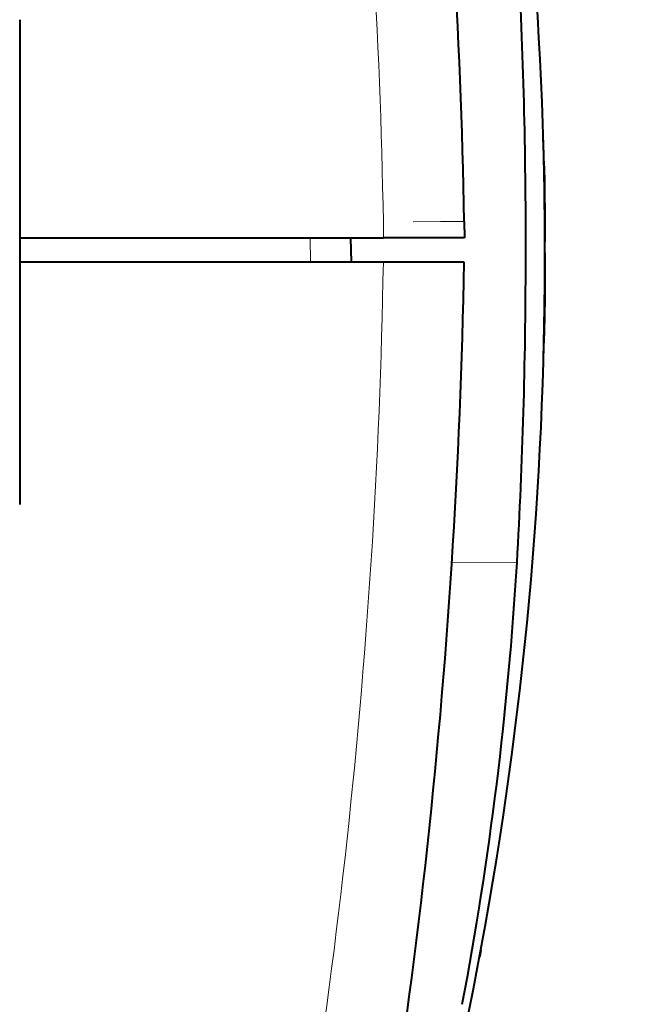
# Model space of a CAD drawing. Extents: x 131 to 267, y 11 to 245.
# Drawn here: x 166 to 168, y 198 to 200 of the extents above; entities that cross this region are included whole.
import ezdxf

# ---------------------------------------------------------------- set-up
doc = ezdxf.new("R2010")
doc.units = 0
doc.header["$MEASUREMENT"] = 0
doc.layers.get('0').update_dxf_attribs({"linetype": 'CONTINUOUS'})
doc.layers.get('DEFPOINTS').update_dxf_attribs({"linetype": 'CONTINUOUS'})
doc.layers.add('GAIKEI', color=7, linetype='CONTINUOUS')
doc.layers.add('SUNPO', color=3, linetype='CONTINUOUS')
doc.styles.get("Standard").update_dxf_attribs({"font": 'MONOTXT.shx', "bigfont": 'BIGFONT.shx'})
doc.dimstyles.get("Standard").update_dxf_attribs({"dimscale": 0, "dimtxt": 3, "dimasz": 2, "dimexe": 2, "dimexo": 2, "dimgap": 0.09, "dimtad": 3, "dimdec": 4, "dimzin": 0, "dimdsep": 46, "dimtxsty": 'Standard', "dimblk1": 'OPEN30', "dimblk2": 'OPEN30', "dimsah": 1, "dimcen": 0, "dimadec": 0, "dimazin": 0, "dimtfac": 1, "dimtdec": 4, "dimtofl": 0, "dimtmove": 2, "dimatfit": 3, "dimldrblk": 'OPEN30', "dimfxl": 0, "dimtolj": 1, "dimtzin": 0, "dimarcsym": 0})

# ---------------------------------------------------------------- blocks, each defined once
blk = doc.blocks.new('_OPEN30')
at = {"color": 0, "linetype": 'ByBlock'}
for p, q in [((-1, 0.2679), (0, 0)), ((0, 0), (-1, -0.2679)), ((0, 0), (-1, 0))]:
    blk.add_line(p, q, dxfattribs=at)
blk = doc.blocks.new('*D2')
at = {"layer": 'DEFPOINTS', "color": 0}
for p in [(167.6968, 207.1116), (175.6968, 207.1116), (167.6968, 194.1116)]:
    blk.add_point(p, dxfattribs=at)
at = {"layer": 'SUNPO', "color": 0, "lineweight": -2}
for p, q in [((169.6968, 207.1116), (177.6968, 207.1116)), ((175.6968, 196.1116), (175.6968, 205.1116)), ((169.6968, 194.1116), (177.6968, 194.1116))]:
    blk.add_line(p, q, dxfattribs=at)
at = {"layer": 'SUNPO', "color": 0, "lineweight": -2, "xscale": 2, "yscale": 2, "zscale": 2}
for p, rotation in [((175.6968, 207.1116), 90), ((175.6968, 194.1116), 270)]:
    blk.add_blockref('_OPEN30', p, dxfattribs=dict(at, rotation=rotation))
at = {"layer": 'SUNPO', "color": 0, "insert": (173.9468, 200.6116), "char_height": 2.5, "attachment_point": 5, "rotation": 90}
blk.add_mtext('\\A1;65', dxfattribs=at)

msp = doc.modelspace()

# ---------------------------------------------------------------- linework, layer by layer
at = {"layer": 'GAIKEI', "color": 7, "lineweight": 40, "ltscale": 0.15}
msp.add_line((166.40531, 200.21155), (166.40531, 199.01155), dxfattribs=at)
at = {"layer": 'GAIKEI', "color": 1, "lineweight": 40, "ltscale": 0.010217}
msp.add_line((167.70261, 199.86157), (167.70422, 199.77985), dxfattribs=at)
at = {"layer": 'GAIKEI', "color": 1, "lineweight": 40, "ltscale": 0.005513}
msp.add_line((167.70291, 199.84917), (167.7038, 199.80507), dxfattribs=at)
at = {"layer": 'GAIKEI', "color": 1, "lineweight": 40, "ltscale": 0.000129}
msp.add_line((167.70333, 199.82924), (167.70336, 199.8282), dxfattribs=at)
at = {"layer": 'GAIKEI', "color": 1, "lineweight": 40, "ltscale": 0.000224}
for p, q in [((167.70338, 199.8271), (167.70334, 199.82889)), ((167.70338, 199.8271), (167.70334, 199.82889)), ((167.70341, 199.82537), (167.70338, 199.82717)), ((167.70347, 199.82269), (167.7035, 199.8209)), ((167.70358, 199.81717), (167.70361, 199.81538)), ((167.70372, 199.80973), (167.70375, 199.80794)), ((167.70446, 199.76352), (167.70448, 199.76173)), ((167.7053, 199.60895), (167.7053, 199.60716)), ((167.70464, 199.51945), (167.70462, 199.51766))]:
    msp.add_line(p, q, dxfattribs=at)
at = {"layer": 'GAIKEI', "color": 1, "lineweight": 40, "ltscale": 0.000207}
for p, q in [((167.70338, 199.82717), (167.70335, 199.82882)), ((167.70341, 199.82558), (167.70344, 199.82393)), ((167.70344, 199.82434), (167.70347, 199.82269)), ((167.70344, 199.82393), (167.70347, 199.82227)), ((167.70347, 199.82227), (167.70351, 199.82062)), ((167.70531, 199.61061), (167.7053, 199.60895)), ((167.70462, 199.51766), (167.7046, 199.51601))]:
    msp.add_line(p, q, dxfattribs=at)
at = {"layer": 'GAIKEI', "color": 1, "lineweight": 40, "ltscale": 0.000189}
for p, q in [((167.70335, 199.82861), (167.70338, 199.8271)), ((167.7034, 199.82586), (167.70344, 199.82434)), ((167.70366, 199.81297), (167.70368, 199.81146))]:
    msp.add_line(p, q, dxfattribs=at)
at = {"layer": 'GAIKEI', "color": 1, "lineweight": 40, "ltscale": 0.000164}
for p, q in [((167.70335, 199.82861), (167.70338, 199.8273)), ((167.70456, 199.51304), (167.70454, 199.51173))]:
    msp.add_line(p, q, dxfattribs=at)
at = {"layer": 'GAIKEI', "color": 1, "lineweight": 40, "ltscale": 0.000121}
for p, q in [((167.70336, 199.8282), (167.70338, 199.82724)), ((167.70415, 199.78472), (167.70413, 199.78569)), ((167.70452, 199.5096), (167.70451, 199.50863)), ((167.70453, 199.51056), (167.70452, 199.5096))]:
    msp.add_line(p, q, dxfattribs=at)
at = {"layer": 'GAIKEI', "color": 1, "lineweight": 40, "ltscale": 0.000181}
for p, q in [((167.70338, 199.8273), (167.7034, 199.82586)), ((167.70363, 199.81442), (167.70366, 199.81297))]:
    msp.add_line(p, q, dxfattribs=at)
at = {"layer": 'GAIKEI', "color": 1, "lineweight": 40, "ltscale": 0.000138}
for p, q in [((167.70338, 199.82724), (167.7034, 199.82613)), ((167.7034, 199.82613), (167.70342, 199.82503)), ((167.70342, 199.82503), (167.70344, 199.82393)), ((167.70344, 199.82393), (167.70346, 199.82283)), ((167.70346, 199.82283), (167.70349, 199.82172)), ((167.70349, 199.82172), (167.70351, 199.82062))]:
    msp.add_line(p, q, dxfattribs=at)
at = {"layer": 'GAIKEI', "color": 1, "lineweight": 40, "ltscale": 0.000233}
for p, q in [((167.70341, 199.82524), (167.70338, 199.8271)), ((167.70341, 199.82524), (167.70338, 199.8271)), ((167.70364, 199.81352), (167.70368, 199.81166))]:
    msp.add_line(p, q, dxfattribs=at)
at = {"layer": 'GAIKEI', "color": 1, "lineweight": 40, "ltscale": 0.00019}
for p, q in [((167.70338, 199.8271), (167.70341, 199.82558)), ((167.70531, 199.61212), (167.70531, 199.61061))]:
    msp.add_line(p, q, dxfattribs=at)
at = {"layer": 'GAIKEI', "color": 1, "lineweight": 40, "ltscale": 0.00025}
for p, q in [((167.70346, 199.82338), (167.70341, 199.82537)), ((167.70346, 199.82324), (167.70341, 199.82524)), ((167.70346, 199.82324), (167.70341, 199.82524)), ((167.70372, 199.80973), (167.70375, 199.80774)), ((167.70529, 199.60523), (167.70529, 199.60323)), ((167.70469, 199.52331), (167.70466, 199.52131))]:
    msp.add_line(p, q, dxfattribs=at)
at = {"layer": 'GAIKEI', "color": 1, "lineweight": 40, "ltscale": 0.000267}
for p, q in [((167.7035, 199.82124), (167.70346, 199.82338)), ((167.7035, 199.8211), (167.70346, 199.82324)), ((167.7035, 199.8211), (167.70346, 199.82324)), ((167.70358, 199.8169), (167.70362, 199.81476)), ((167.70527, 199.59903), (167.70526, 199.5969)), ((167.70529, 199.60323), (167.70528, 199.6011)), ((167.70471, 199.52545), (167.70469, 199.52331))]:
    msp.add_line(p, q, dxfattribs=at)
at = {"layer": 'GAIKEI', "color": 1, "lineweight": 40, "ltscale": 0.000293}
for p, q in [((167.70354, 199.8189), (167.7035, 199.82124)), ((167.70359, 199.81649), (167.70354, 199.81883)), ((167.70359, 199.81649), (167.70354, 199.81883)), ((167.70366, 199.81249), (167.70371, 199.81015)), ((167.70382, 199.80395), (167.70386, 199.8016)), ((167.7052, 199.5836), (167.70521, 199.58594)), ((167.70521, 199.58594), (167.70523, 199.58828))]:
    msp.add_line(p, q, dxfattribs=at)
at = {"layer": 'GAIKEI', "color": 1, "lineweight": 40, "ltscale": 0.000284}
for p, q in [((167.70354, 199.81883), (167.7035, 199.8211)), ((167.70354, 199.81883), (167.7035, 199.8211)), ((167.70362, 199.81476), (167.70366, 199.81249)), ((167.70383, 199.80346), (167.70387, 199.80119)), ((167.70526, 199.59469), (167.70524, 199.59242)), ((167.70476, 199.52993), (167.70474, 199.52765))]:
    msp.add_line(p, q, dxfattribs=at)
at = {"layer": 'GAIKEI', "color": 1, "lineweight": 40, "ltscale": 0.000242}
msp.add_line((167.7035, 199.8209), (167.70354, 199.81897), dxfattribs=at)
at = {"layer": 'GAIKEI', "color": 1, "lineweight": 40, "ltscale": 0.000146}
for p, q in [((167.70351, 199.82062), (167.70353, 199.81945)), ((167.70454, 199.51173), (167.70453, 199.51056))]:
    msp.add_line(p, q, dxfattribs=at)
at = {"layer": 'GAIKEI', "color": 1, "lineweight": 40, "ltscale": 0.000215}
msp.add_line((167.70351, 199.82062), (167.70354, 199.8189), dxfattribs=at)
at = {"layer": 'GAIKEI', "color": 1, "lineweight": 40, "ltscale": 0.000147}
msp.add_line((167.70353, 199.81945), (167.70355, 199.81828), dxfattribs=at)
at = {"layer": 'GAIKEI', "color": 1, "lineweight": 40, "ltscale": 0.000258}
for p, q in [((167.70354, 199.81897), (167.70358, 199.8169)), ((167.70375, 199.80774), (167.70379, 199.80567)), ((167.70379, 199.80601), (167.70382, 199.80395))]:
    msp.add_line(p, q, dxfattribs=at)
at = {"layer": 'GAIKEI', "color": 1, "lineweight": 40, "ltscale": 0.000319}
for p, q in [((167.70359, 199.81635), (167.70354, 199.8189)), ((167.70375, 199.80767), (167.7038, 199.80512)), ((167.70391, 199.79878), (167.70396, 199.79623)), ((167.70513, 199.69673), (167.70515, 199.69419))]:
    msp.add_line(p, q, dxfattribs=at)
at = {"layer": 'GAIKEI', "color": 1, "lineweight": 40, "ltscale": 0.000216}
for p, q in [((167.70354, 199.8189), (167.70358, 199.81717)), ((167.70368, 199.81146), (167.70372, 199.80973))]:
    msp.add_line(p, q, dxfattribs=at)
at = {"layer": 'GAIKEI', "color": 1, "lineweight": 40, "ltscale": 0.000155}
for p, q in [((167.70355, 199.81828), (167.70358, 199.81704)), ((167.70358, 199.81704), (167.7036, 199.8158))]:
    msp.add_line(p, q, dxfattribs=at)
at = {"layer": 'GAIKEI', "color": 1, "lineweight": 40, "ltscale": 0.00031}
for p, q in [((167.70363, 199.81401), (167.70359, 199.81649)), ((167.70363, 199.81401), (167.70359, 199.81649)), ((167.70371, 199.81015), (167.70375, 199.80767)), ((167.70386, 199.8016), (167.70391, 199.79912)), ((167.70446, 199.76387), (167.70449, 199.76139)), ((167.70524, 199.59242), (167.70523, 199.58994)), ((167.70523, 199.58828), (167.70524, 199.59076)), ((167.70524, 199.59076), (167.70525, 199.59325)), ((167.70525, 199.59325), (167.70526, 199.59572)), ((167.70515, 199.57382), (167.70516, 199.5763)), ((167.70516, 199.5763), (167.70518, 199.57877)), ((167.70482, 199.53482), (167.70479, 199.53234))]:
    msp.add_line(p, q, dxfattribs=at)
at = {"layer": 'GAIKEI', "color": 1, "lineweight": 40, "ltscale": 0.000336}
for p, q in [((167.70364, 199.81366), (167.70359, 199.81635)), ((167.70374, 199.8087), (167.70369, 199.81139)), ((167.7038, 199.80512), (167.70385, 199.80243)), ((167.70338, 199.44159), (167.70343, 199.44428))]:
    msp.add_line(p, q, dxfattribs=at)
at = {"layer": 'GAIKEI', "color": 1, "lineweight": 40, "ltscale": 0.000172}
for p, q in [((167.7036, 199.8158), (167.70363, 199.81442)), ((167.70458, 199.51442), (167.70456, 199.51304))]:
    msp.add_line(p, q, dxfattribs=at)
at = {"layer": 'GAIKEI', "color": 1, "lineweight": 40, "ltscale": 0.000232}
for p, q in [((167.70361, 199.81538), (167.70364, 199.81352)), ((167.70466, 199.52131), (167.70464, 199.51945))]:
    msp.add_line(p, q, dxfattribs=at)
at = {"layer": 'GAIKEI', "color": 1, "lineweight": 40, "ltscale": 0.010936}
msp.add_line((167.70363, 199.81414), (167.70489, 199.72666), dxfattribs=at)
at = {"layer": 'GAIKEI', "color": 1, "lineweight": 40, "ltscale": 0.000327}
for p, q in [((167.70369, 199.81139), (167.70363, 199.81401)), ((167.70369, 199.81139), (167.70363, 199.81401)), ((167.70391, 199.79912), (167.70395, 199.79651)), ((167.70526, 199.59572), (167.70527, 199.59834)), ((167.70511, 199.56858), (167.70513, 199.5712)), ((167.70513, 199.5712), (167.70515, 199.57382)), ((167.70484, 199.53744), (167.70482, 199.53482)), ((167.70487, 199.54005), (167.70484, 199.53744))]:
    msp.add_line(p, q, dxfattribs=at)
at = {"layer": 'GAIKEI', "color": 1, "lineweight": 40, "ltscale": 0.00037}
for p, q in [((167.7037, 199.8107), (167.70364, 199.81366)), ((167.70462, 199.75144), (167.70465, 199.74848)), ((167.70469, 199.74559), (167.70472, 199.74262)), ((167.70472, 199.74262), (167.70476, 199.73966)), ((167.70507, 199.56279), (167.70509, 199.56575)), ((167.70342, 199.44366), (167.70336, 199.44069))]:
    msp.add_line(p, q, dxfattribs=at)
at = {"layer": 'GAIKEI', "color": 1, "lineweight": 40, "ltscale": 0.000241}
for p, q in [((167.70368, 199.81166), (167.70372, 199.80973)), ((167.70375, 199.80794), (167.70379, 199.80601)), ((167.7053, 199.60716), (167.70529, 199.60523))]:
    msp.add_line(p, q, dxfattribs=at)
at = {"layer": 'GAIKEI', "color": 1, "lineweight": 40, "ltscale": 0.000345}
for p, q in [((167.70374, 199.80863), (167.70369, 199.81139)), ((167.70379, 199.80588), (167.70374, 199.80863)), ((167.70385, 199.80243), (167.7039, 199.79968)), ((167.7039, 199.79968), (167.70394, 199.79692)), ((167.70396, 199.79623), (167.704, 199.79347)), ((167.70512, 199.69949), (167.70513, 199.69673)), ((167.70527, 199.59834), (167.70528, 199.6011)), ((167.70332, 199.43884), (167.70338, 199.44159))]:
    msp.add_line(p, q, dxfattribs=at)
at = {"layer": 'GAIKEI', "color": 1, "lineweight": 40, "ltscale": 0.000388}
for p, q in [((167.70375, 199.8076), (167.7037, 199.8107)), ((167.70405, 199.79058), (167.7041, 199.78748)), ((167.70476, 199.73966), (167.70479, 199.73656)), ((167.70522, 199.58718), (167.70521, 199.58408)), ((167.70504, 199.55969), (167.70507, 199.56279)), ((167.70348, 199.44676), (167.70342, 199.44366))]:
    msp.add_line(p, q, dxfattribs=at)
at = {"layer": 'GAIKEI', "color": 1, "lineweight": 40, "ltscale": 0.000353}
for p, q in [((167.70379, 199.80588), (167.70374, 199.8087)), ((167.70509, 199.56575), (167.70511, 199.56858)), ((167.70343, 199.44428), (167.70349, 199.4471)), ((167.70349, 199.4471), (167.70354, 199.44993))]:
    msp.add_line(p, q, dxfattribs=at)
at = {"layer": 'GAIKEI', "color": 1, "lineweight": 40, "ltscale": 0.000414}
for p, q in [((167.70382, 199.80429), (167.70375, 199.8076)), ((167.70429, 199.77528), (167.70434, 199.77198)), ((167.70439, 199.76867), (167.70443, 199.76536)), ((167.70505, 199.70886), (167.70507, 199.70555)), ((167.70529, 199.60399), (167.7053, 199.6073)), ((167.70361, 199.45324), (167.70354, 199.44993))]:
    msp.add_line(p, q, dxfattribs=at)
at = {"layer": 'GAIKEI', "color": 1, "lineweight": 40, "ltscale": 0.000362}
for p, q in [((167.70384, 199.80298), (167.70379, 199.80588)), ((167.70384, 199.80298), (167.70379, 199.80588)), ((167.70394, 199.79692), (167.70399, 199.79402)), ((167.70395, 199.79651), (167.704, 199.79361)), ((167.704, 199.79347), (167.70405, 199.79058)), ((167.70458, 199.75434), (167.70462, 199.75144)), ((167.70465, 199.74848), (167.70469, 199.74559)), ((167.7051, 199.70239), (167.70512, 199.69949)), ((167.70528, 199.6011), (167.70529, 199.60399)), ((167.7049, 199.54295), (167.70487, 199.54005)), ((167.70336, 199.44069), (167.7033, 199.4378))]:
    msp.add_line(p, q, dxfattribs=at)
at = {"layer": 'GAIKEI', "color": 1, "lineweight": 40, "ltscale": 0.000276}
for p, q in [((167.70379, 199.80567), (167.70383, 199.80346)), ((167.70474, 199.52765), (167.70471, 199.52545))]:
    msp.add_line(p, q, dxfattribs=at)
at = {"layer": 'GAIKEI', "color": 1, "lineweight": 40, "ltscale": 0.005194}
msp.add_line((167.7038, 199.80507), (167.70446, 199.76352), dxfattribs=at)
at = {"layer": 'GAIKEI', "color": 1, "lineweight": 40, "ltscale": 0.000439}
for p, q in [((167.70388, 199.80078), (167.70382, 199.80429)), ((167.70499, 199.71582), (167.70502, 199.71231)), ((167.70499, 199.55287), (167.70502, 199.55638))]:
    msp.add_line(p, q, dxfattribs=at)
at = {"layer": 'GAIKEI', "color": 1, "lineweight": 40, "ltscale": 0.000379}
for p, q in [((167.70389, 199.79995), (167.70384, 199.80298)), ((167.70389, 199.79995), (167.70384, 199.80298)), ((167.70394, 199.79692), (167.70389, 199.79995)), ((167.70394, 199.79692), (167.70389, 199.79995)), ((167.70399, 199.79402), (167.70405, 199.79099)), ((167.70405, 199.79099), (167.7041, 199.78796)), ((167.70454, 199.75737), (167.70458, 199.75434)), ((167.70354, 199.44993), (167.7036, 199.45296))]:
    msp.add_line(p, q, dxfattribs=at)
at = {"layer": 'GAIKEI', "color": 1, "lineweight": 40, "ltscale": 0.000301}
for p, q in [((167.70387, 199.80119), (167.70391, 199.79878)), ((167.70519, 199.58119), (167.7052, 199.5836)), ((167.70479, 199.53234), (167.70476, 199.52993))]:
    msp.add_line(p, q, dxfattribs=at)
at = {"layer": 'GAIKEI', "color": 1, "lineweight": 40, "ltscale": 0.00101}
msp.add_line((167.70402, 199.79273), (167.70388, 199.80081), dxfattribs=at)
at = {"layer": 'GAIKEI', "color": 1, "lineweight": 40, "ltscale": 0.000465}
for p, q in [((167.70394, 199.79706), (167.70388, 199.80078)), ((167.70372, 199.45958), (167.70379, 199.4633))]:
    msp.add_line(p, q, dxfattribs=at)
at = {"layer": 'GAIKEI', "color": 1, "lineweight": 40, "ltscale": 0.0005}
msp.add_line((167.70401, 199.79306), (167.70394, 199.79706), dxfattribs=at)
at = {"layer": 'GAIKEI', "color": 1, "lineweight": 40, "ltscale": 0.000396}
for p, q in [((167.704, 199.79375), (167.70394, 199.79692)), ((167.704, 199.79375), (167.70394, 199.79692)), ((167.704, 199.79361), (167.70405, 199.79044)), ((167.70415, 199.78493), (167.70419, 199.78176)), ((167.7045, 199.76054), (167.70454, 199.75737)), ((167.70479, 199.73656), (167.70482, 199.73339)), ((167.70507, 199.70555), (167.7051, 199.70239)), ((167.70354, 199.44993), (167.70348, 199.44676)), ((167.7036, 199.45296), (167.70366, 199.45613))]:
    msp.add_line(p, q, dxfattribs=at)
at = {"layer": 'GAIKEI', "color": 1, "lineweight": 40, "ltscale": 0.003859}
msp.add_line((167.70398, 199.79474), (167.70446, 199.76387), dxfattribs=at)
at = {"layer": 'GAIKEI', "color": 1, "lineweight": 40, "ltscale": 0.008114}
msp.add_line((167.70487, 199.72884), (167.704, 199.79375), dxfattribs=at)
at = {"layer": 'GAIKEI', "color": 1, "lineweight": 40, "ltscale": 0.008259}
msp.add_line((167.70489, 199.72666), (167.70402, 199.79273), dxfattribs=at)
at = {"layer": 'GAIKEI', "color": 1, "lineweight": 40, "ltscale": 0.013919}
msp.add_line((167.70405, 199.79047), (167.70523, 199.67912), dxfattribs=at)
msp.add_line((167.70405, 199.79047), (167.70523, 199.67912), dxfattribs=at)
at = {"layer": 'GAIKEI', "color": 1, "lineweight": 40, "ltscale": 0.000422}
for p, q in [((167.70405, 199.79044), (167.70411, 199.78707)), ((167.70441, 199.76715), (167.70446, 199.76378)), ((167.70448, 199.76192), (167.70452, 199.75854)), ((167.70452, 199.75854), (167.70457, 199.75516)), ((167.70482, 199.73339), (167.70485, 199.73002)), ((167.70367, 199.45661), (167.70361, 199.45324))]:
    msp.add_line(p, q, dxfattribs=at)
at = {"layer": 'GAIKEI', "color": 1, "lineweight": 40, "ltscale": 0.000405}
for p, q in [((167.7041, 199.78748), (167.70415, 199.78424)), ((167.70419, 199.78176), (167.70424, 199.77852)), ((167.70424, 199.77852), (167.70429, 199.77528)), ((167.70446, 199.76378), (167.7045, 199.76054))]:
    msp.add_line(p, q, dxfattribs=at)
at = {"layer": 'GAIKEI', "color": 1, "lineweight": 40, "ltscale": 0.000448}
for p, q in [((167.70411, 199.78707), (167.70416, 199.78348)), ((167.70489, 199.72657), (167.70493, 199.72299)), ((167.70493, 199.72299), (167.70496, 199.71941)), ((167.70496, 199.71941), (167.70499, 199.71582)), ((167.7053, 199.6073), (167.70531, 199.61089)), ((167.70521, 199.58408), (167.70518, 199.5805)), ((167.70493, 199.54653), (167.7049, 199.54295))]:
    msp.add_line(p, q, dxfattribs=at)
at = {"layer": 'GAIKEI', "color": 1, "lineweight": 40, "ltscale": 0.001482}
msp.add_line((167.70431, 199.77397), (167.70413, 199.78583), dxfattribs=at)
at = {"layer": 'GAIKEI', "color": 1, "lineweight": 40, "ltscale": 0.003308}
for p, q in [((167.70453, 199.75826), (167.70415, 199.78472)), ((167.70401, 199.47565), (167.70441, 199.50211)), ((167.70401, 199.47565), (167.70441, 199.50211))]:
    msp.add_line(p, q, dxfattribs=at)
at = {"layer": 'GAIKEI', "color": 1, "lineweight": 40, "ltscale": 0.006632}
msp.add_line((167.70484, 199.73162), (167.70415, 199.78468), dxfattribs=at)
at = {"layer": 'GAIKEI', "color": 1, "lineweight": 40, "ltscale": 0.000413}
for p, q in [((167.70415, 199.78424), (167.70421, 199.78094)), ((167.70434, 199.77198), (167.70439, 199.76867)), ((167.70502, 199.55638), (167.70504, 199.55969))]:
    msp.add_line(p, q, dxfattribs=at)
at = {"layer": 'GAIKEI', "color": 1, "lineweight": 40, "ltscale": 0.00117}
msp.add_line((167.70417, 199.78336), (167.70431, 199.774), dxfattribs=at)
msp.add_line((167.70417, 199.78336), (167.70431, 199.774), dxfattribs=at)
at = {"layer": 'GAIKEI', "color": 1, "lineweight": 40, "ltscale": 0.014918}
msp.add_line((167.70419, 199.78192), (167.7053, 199.66258), dxfattribs=at)
msp.add_line((167.70419, 199.78192), (167.7053, 199.66258), dxfattribs=at)
at = {"layer": 'GAIKEI', "color": 1, "lineweight": 40, "ltscale": 0.000431}
for p, q in [((167.70421, 199.78094), (167.70426, 199.77749)), ((167.70426, 199.77749), (167.70431, 199.77404)), ((167.70431, 199.77404), (167.70436, 199.7706)), ((167.70436, 199.7706), (167.70441, 199.76715)), ((167.70443, 199.76536), (167.70448, 199.76192)), ((167.70461, 199.75172), (167.70465, 199.74828)), ((167.70465, 199.74828), (167.70469, 199.74483)), ((167.70485, 199.73002), (167.70489, 199.72657)), ((167.70502, 199.71231), (167.70505, 199.70886)), ((167.70366, 199.45613), (167.70372, 199.45958)), ((167.70373, 199.46006), (167.70367, 199.45661))]:
    msp.add_line(p, q, dxfattribs=at)
at = {"layer": 'GAIKEI', "color": 1, "lineweight": 40, "ltscale": 0.01472}
msp.add_line((167.70422, 199.77985), (167.7053, 199.6621), dxfattribs=at)
at = {"layer": 'GAIKEI', "color": 1, "lineweight": 40, "ltscale": 0.000517}
for p, q in [((167.70422, 199.77956), (167.70429, 199.77542)), ((167.70491, 199.54488), (167.70495, 199.54901))]:
    msp.add_line(p, q, dxfattribs=at)
at = {"layer": 'GAIKEI', "color": 1, "lineweight": 40, "ltscale": 0.009337}
msp.add_line((167.70509, 199.70385), (167.70424, 199.77855), dxfattribs=at)
msp.add_line((167.70509, 199.70385), (167.70424, 199.77855), dxfattribs=at)
at = {"layer": 'GAIKEI', "color": 1, "lineweight": 40, "ltscale": 0.005607}
msp.add_line((167.70485, 199.73079), (167.70429, 199.77565), dxfattribs=at)
msp.add_line((167.70485, 199.73079), (167.70429, 199.77565), dxfattribs=at)
at = {"layer": 'GAIKEI', "color": 1, "lineweight": 40, "ltscale": 0.00056}
msp.add_line((167.70429, 199.77542), (167.70435, 199.77094), dxfattribs=at)
at = {"layer": 'GAIKEI', "color": 1, "lineweight": 40, "ltscale": 0.005771}
msp.add_line((167.70431, 199.774), (167.70488, 199.72783), dxfattribs=at)
msp.add_line((167.70431, 199.774), (167.70488, 199.72783), dxfattribs=at)
at = {"layer": 'GAIKEI', "color": 1, "lineweight": 40, "ltscale": 0.001542}
msp.add_line((167.70449, 199.76164), (167.70431, 199.77397), dxfattribs=at)
at = {"layer": 'GAIKEI', "color": 1, "lineweight": 40, "ltscale": 0.000594}
msp.add_line((167.70435, 199.77094), (167.70442, 199.76619), dxfattribs=at)
at = {"layer": 'GAIKEI', "color": 1, "lineweight": 40, "ltscale": 0.005976}
msp.add_line((167.70493, 199.72198), (167.70437, 199.76978), dxfattribs=at)
at = {"layer": 'GAIKEI', "color": 1, "lineweight": 40, "ltscale": 0.000638}
msp.add_line((167.70442, 199.76619), (167.70449, 199.76109), dxfattribs=at)
at = {"layer": 'GAIKEI', "color": 1, "lineweight": 40, "ltscale": 0.002674}
msp.add_line((167.70473, 199.7421), (167.70446, 199.76349), dxfattribs=at)
at = {"layer": 'GAIKEI', "color": 1, "lineweight": 40, "ltscale": 0.001576}
msp.add_line((167.70465, 199.74903), (167.70449, 199.76164), dxfattribs=at)
at = {"layer": 'GAIKEI', "color": 1, "lineweight": 40, "ltscale": 0.005358}
msp.add_line((167.70449, 199.76139), (167.70496, 199.71853), dxfattribs=at)
at = {"layer": 'GAIKEI', "color": 1, "lineweight": 40, "ltscale": 0.003161}
msp.add_line((167.70483, 199.73298), (167.70453, 199.75826), dxfattribs=at)
at = {"layer": 'GAIKEI', "color": 1, "lineweight": 40, "ltscale": 0.00043}
msp.add_line((167.70457, 199.75516), (167.70461, 199.75172), dxfattribs=at)
at = {"layer": 'GAIKEI', "color": 1, "lineweight": 40, "ltscale": 0.003816}
msp.add_line((167.7046, 199.7525), (167.70493, 199.72198), dxfattribs=at)
at = {"layer": 'GAIKEI', "color": 1, "lineweight": 40, "ltscale": 0.001602}
for p, q in [((167.70479, 199.73622), (167.70465, 199.74903)), ((167.70492, 199.7234), (167.70479, 199.73622)), ((167.70523, 199.58801), (167.70515, 199.57519))]:
    msp.add_line(p, q, dxfattribs=at)
at = {"layer": 'GAIKEI', "color": 1, "lineweight": 40, "ltscale": 0.008191}
msp.add_line((167.70466, 199.74768), (167.70522, 199.68215), dxfattribs=at)
at = {"layer": 'GAIKEI', "color": 1, "lineweight": 40, "ltscale": 0.004703}
msp.add_line((167.70469, 199.74483), (167.70506, 199.70721), dxfattribs=at)
at = {"layer": 'GAIKEI', "color": 1, "lineweight": 40, "ltscale": 0.01}
msp.add_line((167.7053, 199.6621), (167.70473, 199.7421), dxfattribs=at)
at = {"layer": 'GAIKEI', "color": 1, "lineweight": 40, "ltscale": 0.003014}
msp.add_line((167.70505, 199.70886), (167.70483, 199.73298), dxfattribs=at)
at = {"layer": 'GAIKEI', "color": 1, "lineweight": 40, "ltscale": 0.006774}
msp.add_line((167.70484, 199.73213), (167.70524, 199.67795), dxfattribs=at)
msp.add_line((167.70484, 199.73213), (167.70524, 199.67795), dxfattribs=at)
at = {"layer": 'GAIKEI', "color": 1, "lineweight": 13, "ltscale": 0.004782}
msp.add_line((167.30534, 199.7098), (167.30601, 199.67155), dxfattribs=at)
at = {"layer": 'GAIKEI', "color": 1, "lineweight": 13, "ltscale": 0.008474}
msp.add_line((167.37894, 199.71097), (167.44673, 199.71176), dxfattribs=at)
at = {"layer": 'GAIKEI', "color": 1, "lineweight": 13, "ltscale": 0.005566}
msp.add_line((167.44673, 199.71176), (167.49126, 199.71194), dxfattribs=at)
at = {"layer": 'GAIKEI', "color": 1, "lineweight": 13, "ltscale": 0.001757}
msp.add_line((167.49126, 199.71194), (167.50531, 199.71155), dxfattribs=at)
at = {"layer": 'GAIKEI', "color": 1, "lineweight": 40, "ltscale": 0.005}
msp.add_line((167.50531, 199.71155), (167.50601, 199.67155), dxfattribs=at)
at = {"layer": 'GAIKEI', "color": 1, "lineweight": 40, "ltscale": 0.004849}
msp.add_line((167.70516, 199.692), (167.70485, 199.73079), dxfattribs=at)
msp.add_line((167.70516, 199.692), (167.70485, 199.73079), dxfattribs=at)
at = {"layer": 'GAIKEI', "color": 1, "lineweight": 40, "ltscale": 0.006839}
msp.add_line((167.70526, 199.67414), (167.70487, 199.72884), dxfattribs=at)
at = {"layer": 'GAIKEI', "color": 1, "lineweight": 40, "ltscale": 0.005409}
msp.add_line((167.70488, 199.72783), (167.70521, 199.68456), dxfattribs=at)
msp.add_line((167.70488, 199.72783), (167.70521, 199.68456), dxfattribs=at)
at = {"layer": 'GAIKEI', "color": 1, "lineweight": 40, "ltscale": 0.001585}
msp.add_line((167.70503, 199.71072), (167.70492, 199.7234), dxfattribs=at)
at = {"layer": 'GAIKEI', "color": 1, "lineweight": 40, "ltscale": 0.006486}
msp.add_line((167.70527, 199.67147), (167.70492, 199.72335), dxfattribs=at)
msp.add_line((167.70527, 199.67147), (167.70492, 199.72335), dxfattribs=at)
at = {"layer": 'GAIKEI', "color": 1, "lineweight": 40, "ltscale": 0.000835}
for p, q in [((167.70496, 199.71853), (167.70502, 199.71185)), ((167.70455, 199.51194), (167.70463, 199.51862))]:
    msp.add_line(p, q, dxfattribs=at)
at = {"layer": 'GAIKEI', "color": 1, "lineweight": 40, "ltscale": 0.001051}
msp.add_line((167.70502, 199.71185), (167.70509, 199.70344), dxfattribs=at)
at = {"layer": 'GAIKEI', "color": 1, "lineweight": 40, "ltscale": 0.001559}
msp.add_line((167.70512, 199.69825), (167.70503, 199.71072), dxfattribs=at)
at = {"layer": 'GAIKEI', "color": 1, "lineweight": 40, "ltscale": 0.00286}
msp.add_line((167.7052, 199.68599), (167.70505, 199.70886), dxfattribs=at)
at = {"layer": 'GAIKEI', "color": 1, "lineweight": 40, "ltscale": 0.001671}
msp.add_line((167.70517, 199.69049), (167.70509, 199.70385), dxfattribs=at)
msp.add_line((167.70517, 199.69049), (167.70509, 199.70385), dxfattribs=at)
at = {"layer": 'GAIKEI', "color": 1, "lineweight": 40, "ltscale": 0.112587}
msp.add_line((166.40531, 199.67155), (167.30601, 199.67155), dxfattribs=at)
at = {"layer": 'GAIKEI', "color": 1, "lineweight": 13, "ltscale": 0.007501}
msp.add_line((167.12532, 199.61155), (167.12428, 199.67155), dxfattribs=at)
at = {"layer": 'GAIKEI', "color": 1, "lineweight": 40, "ltscale": 0.007501}
msp.add_line((167.22426, 199.67155), (167.22531, 199.61155), dxfattribs=at)
at = {"layer": 'GAIKEI', "color": 1, "lineweight": 40, "ltscale": 0.025}
msp.add_line((167.50601, 199.67155), (167.30601, 199.67155), dxfattribs=at)
at = {"layer": 'GAIKEI', "color": 1, "lineweight": 40, "ltscale": 0.012835}
msp.add_line((167.70478, 199.53174), (167.70534, 199.63442), dxfattribs=at)
at = {"layer": 'GAIKEI', "color": 1, "lineweight": 40, "ltscale": 0.011948}
msp.add_line((167.70534, 199.63442), (167.70485, 199.53884), dxfattribs=at)
at = {"layer": 'GAIKEI', "color": 1, "lineweight": 40, "ltscale": 0.009625}
msp.add_line((167.70502, 199.55742), (167.70534, 199.63442), dxfattribs=at)
at = {"layer": 'GAIKEI', "color": 1, "lineweight": 40, "ltscale": 0.00587}
for p, q in [((167.70534, 199.63442), (167.70522, 199.58746)), ((167.70522, 199.58746), (167.70534, 199.63442))]:
    msp.add_line(p, q, dxfattribs=at)
at = {"layer": 'GAIKEI', "color": 1, "lineweight": 40, "ltscale": 0.004946}
msp.add_line((167.70534, 199.63442), (167.70526, 199.59485), dxfattribs=at)
at = {"layer": 'GAIKEI', "color": 1, "lineweight": 40, "ltscale": 0.000295}
msp.add_line((167.70534, 199.63206), (167.70534, 199.63442), dxfattribs=at)
msp.add_line((167.70534, 199.63206), (167.70534, 199.63442), dxfattribs=at)
at = {"layer": 'GAIKEI', "color": 1, "lineweight": 40, "ltscale": 5.6e-05}
msp.add_line((167.70534, 199.63442), (167.70534, 199.63397), dxfattribs=at)
at = {"layer": 'GAIKEI', "color": 1, "lineweight": 40, "ltscale": 0.1125}
msp.add_line((167.30531, 199.61155), (166.40531, 199.61155), dxfattribs=at)
at = {"layer": 'GAIKEI', "color": 1, "lineweight": 40, "ltscale": 0.017683}
msp.add_line((167.44678, 199.61155), (167.30531, 199.61155), dxfattribs=at)
at = {"layer": 'GAIKEI', "color": 1, "lineweight": 40, "ltscale": 0.005414}
msp.add_line((167.49009, 199.61155), (167.44678, 199.61155), dxfattribs=at)
at = {"layer": 'GAIKEI', "color": 1, "lineweight": 40, "ltscale": 0.001903}
msp.add_line((167.50531, 199.61155), (167.49009, 199.61155), dxfattribs=at)
at = {"layer": 'GAIKEI', "color": 1, "lineweight": 40, "ltscale": 0.004668}
msp.add_line((167.70524, 199.59131), (167.70534, 199.62866), dxfattribs=at)
at = {"layer": 'GAIKEI', "color": 1, "lineweight": 40, "ltscale": 0.010318}
msp.add_line((167.70526, 199.59485), (167.70455, 199.51231), dxfattribs=at)
at = {"layer": 'GAIKEI', "color": 1, "lineweight": 40, "ltscale": 0.006107}
msp.add_line((167.70498, 199.55213), (167.70528, 199.60099), dxfattribs=at)
msp.add_line((167.70498, 199.55213), (167.70528, 199.60099), dxfattribs=at)
at = {"layer": 'GAIKEI', "color": 1, "lineweight": 40, "ltscale": 0.003738}
msp.add_line((167.70505, 199.56141), (167.70524, 199.59131), dxfattribs=at)
at = {"layer": 'GAIKEI', "color": 1, "lineweight": 40, "ltscale": 0.001964}
msp.add_line((167.70515, 199.57354), (167.70523, 199.58925), dxfattribs=at)
at = {"layer": 'GAIKEI', "color": 1, "lineweight": 40, "ltscale": 0.000344}
msp.add_line((167.70523, 199.58994), (167.70522, 199.58718), dxfattribs=at)
at = {"layer": 'GAIKEI', "color": 1, "lineweight": 40, "ltscale": 0.002127}
msp.add_line((167.70523, 199.58925), (167.7053, 199.60627), dxfattribs=at)
at = {"layer": 'GAIKEI', "color": 1, "lineweight": 40, "ltscale": 0.001998}
msp.add_line((167.70529, 199.60399), (167.70523, 199.58801), dxfattribs=at)
at = {"layer": 'GAIKEI', "color": 1, "lineweight": 40, "ltscale": 0.000275}
msp.add_line((167.70526, 199.5969), (167.70526, 199.59469), dxfattribs=at)
at = {"layer": 'GAIKEI', "color": 1, "lineweight": 40, "ltscale": 0.000259}
msp.add_line((167.70528, 199.6011), (167.70527, 199.59903), dxfattribs=at)
at = {"layer": 'GAIKEI', "color": 1, "lineweight": 40, "ltscale": 0.002963}
msp.add_line((167.70485, 199.53771), (167.70505, 199.56141), dxfattribs=at)
at = {"layer": 'GAIKEI', "color": 1, "lineweight": 40, "ltscale": 0.000991}
msp.add_line((167.70509, 199.565), (167.70502, 199.55707), dxfattribs=at)
at = {"layer": 'GAIKEI', "color": 1, "lineweight": 40, "ltscale": 0.001826}
msp.add_line((167.70504, 199.55893), (167.70515, 199.57354), dxfattribs=at)
at = {"layer": 'GAIKEI', "color": 1, "lineweight": 40, "ltscale": 0.000784}
msp.add_line((167.7051, 199.56651), (167.70505, 199.56024), dxfattribs=at)
at = {"layer": 'GAIKEI', "color": 1, "lineweight": 40, "ltscale": 0.001275}
for p, q in [((167.70515, 199.57519), (167.70509, 199.565)), ((167.70432, 199.49554), (167.70446, 199.50574))]:
    msp.add_line(p, q, dxfattribs=at)
at = {"layer": 'GAIKEI', "color": 1, "lineweight": 40, "ltscale": 0.000663}
for p, q in [((167.70513, 199.57182), (167.7051, 199.56651)), ((167.70402, 199.47653), (167.70411, 199.48183))]:
    msp.add_line(p, q, dxfattribs=at)
at = {"layer": 'GAIKEI', "color": 1, "lineweight": 40, "ltscale": 0.000577}
for p, q in [((167.70516, 199.57643), (167.70513, 199.57182)), ((167.54541, 197.90122), (167.54625, 197.90576))]:
    msp.add_line(p, q, dxfattribs=at)
at = {"layer": 'GAIKEI', "color": 1, "lineweight": 40, "ltscale": 0.000508}
msp.add_line((167.70518, 199.5805), (167.70516, 199.57643), dxfattribs=at)
at = {"layer": 'GAIKEI', "color": 1, "lineweight": 40, "ltscale": 0.000302}
msp.add_line((167.70518, 199.57877), (167.70519, 199.58119), dxfattribs=at)
at = {"layer": 'GAIKEI', "color": 1, "lineweight": 40, "ltscale": 0.013756}
msp.add_line((167.70339, 199.4421), (167.70498, 199.55213), dxfattribs=at)
msp.add_line((167.70339, 199.4421), (167.70498, 199.55213), dxfattribs=at)
at = {"layer": 'GAIKEI', "color": 1, "lineweight": 40, "ltscale": 0.009449}
msp.add_line((167.70485, 199.53794), (167.70377, 199.46235), dxfattribs=at)
msp.add_line((167.70485, 199.53794), (167.70377, 199.46235), dxfattribs=at)
at = {"layer": 'GAIKEI', "color": 1, "lineweight": 40, "ltscale": 0.004479}
msp.add_line((167.70441, 199.50211), (167.70485, 199.53794), dxfattribs=at)
msp.add_line((167.70441, 199.50211), (167.70485, 199.53794), dxfattribs=at)
at = {"layer": 'GAIKEI', "color": 1, "lineweight": 40, "ltscale": 0.006546}
msp.add_line((167.70446, 199.50505), (167.70502, 199.55742), dxfattribs=at)
at = {"layer": 'GAIKEI', "color": 1, "lineweight": 40, "ltscale": 0.002274}
msp.add_line((167.70464, 199.51952), (167.70485, 199.53771), dxfattribs=at)
at = {"layer": 'GAIKEI', "color": 1, "lineweight": 40, "ltscale": 0.001852}
msp.add_line((167.70485, 199.53884), (167.70469, 199.52402), dxfattribs=at)
at = {"layer": 'GAIKEI', "color": 1, "lineweight": 40, "ltscale": 0.001533}
msp.add_line((167.7049, 199.54295), (167.70477, 199.53068), dxfattribs=at)
at = {"layer": 'GAIKEI', "color": 1, "lineweight": 40, "ltscale": 0.001524}
msp.add_line((167.7048, 199.5333), (167.70492, 199.5455), dxfattribs=at)
at = {"layer": 'GAIKEI', "color": 1, "lineweight": 40, "ltscale": 0.000603}
for p, q in [((167.70482, 199.53564), (167.70487, 199.54047)), ((167.70394, 199.4717), (167.70402, 199.47653))]:
    msp.add_line(p, q, dxfattribs=at)
at = {"layer": 'GAIKEI', "color": 1, "lineweight": 40, "ltscale": 0.000551}
for p, q in [((167.70487, 199.54047), (167.70491, 199.54488)), ((167.70386, 199.46729), (167.70394, 199.4717))]:
    msp.add_line(p, q, dxfattribs=at)
at = {"layer": 'GAIKEI', "color": 1, "lineweight": 40, "ltscale": 0.001206}
msp.add_line((167.70499, 199.55259), (167.7049, 199.54295), dxfattribs=at)
at = {"layer": 'GAIKEI', "color": 1, "lineweight": 40, "ltscale": 0.00168}
msp.add_line((167.70492, 199.5455), (167.70504, 199.55893), dxfattribs=at)
at = {"layer": 'GAIKEI', "color": 1, "lineweight": 40, "ltscale": 0.000568}
msp.add_line((167.70498, 199.55108), (167.70493, 199.54653), dxfattribs=at)
at = {"layer": 'GAIKEI', "color": 1, "lineweight": 40, "ltscale": 0.000482}
msp.add_line((167.70495, 199.54901), (167.70499, 199.55287), dxfattribs=at)
at = {"layer": 'GAIKEI', "color": 1, "lineweight": 40, "ltscale": 0.000749}
msp.add_line((167.70502, 199.55707), (167.70498, 199.55108), dxfattribs=at)
at = {"layer": 'GAIKEI', "color": 1, "lineweight": 40, "ltscale": 0.000956}
msp.add_line((167.70505, 199.56024), (167.70499, 199.55259), dxfattribs=at)
at = {"layer": 'GAIKEI', "color": 1, "lineweight": 40, "ltscale": 0.002395}
msp.add_line((167.70459, 199.51525), (167.70433, 199.49609), dxfattribs=at)
at = {"layer": 'GAIKEI', "color": 1, "lineweight": 40, "ltscale": 0.001085}
msp.add_line((167.70444, 199.50374), (167.70455, 199.51242), dxfattribs=at)
at = {"layer": 'GAIKEI', "color": 1, "lineweight": 40, "ltscale": 0.000913}
msp.add_line((167.70445, 199.50464), (167.70455, 199.51194), dxfattribs=at)
at = {"layer": 'GAIKEI', "color": 1, "lineweight": 40, "ltscale": 0.001722}
msp.add_line((167.70446, 199.50574), (167.70464, 199.51952), dxfattribs=at)
at = {"layer": 'GAIKEI', "color": 1, "lineweight": 40, "ltscale": 0.002946}
msp.add_line((167.7045, 199.50817), (167.70478, 199.53174), dxfattribs=at)
at = {"layer": 'GAIKEI', "color": 1, "lineweight": 40, "ltscale": 0.001232}
for p, q in [((167.70455, 199.51242), (167.70468, 199.52228)), ((167.70404, 199.47776), (167.7042, 199.48762)), ((167.70413, 199.48328), (167.70429, 199.49313))]:
    msp.add_line(p, q, dxfattribs=at)
at = {"layer": 'GAIKEI', "color": 1, "lineweight": 40, "ltscale": 0.000198}
msp.add_line((167.7046, 199.51601), (167.70458, 199.51442), dxfattribs=at)
at = {"layer": 'GAIKEI', "color": 1, "lineweight": 40, "ltscale": 0.001929}
msp.add_line((167.70477, 199.53068), (167.70459, 199.51525), dxfattribs=at)
at = {"layer": 'GAIKEI', "color": 1, "lineweight": 40, "ltscale": 0.000766}
msp.add_line((167.70463, 199.51862), (167.70471, 199.52476), dxfattribs=at)
at = {"layer": 'GAIKEI', "color": 1, "lineweight": 40, "ltscale": 0.001378}
msp.add_line((167.70468, 199.52228), (167.7048, 199.5333), dxfattribs=at)
at = {"layer": 'GAIKEI', "color": 1, "lineweight": 40, "ltscale": 0.000707}
msp.add_line((167.70471, 199.52476), (167.70477, 199.53041), dxfattribs=at)
at = {"layer": 'GAIKEI', "color": 1, "lineweight": 40, "ltscale": 0.000655}
msp.add_line((167.70477, 199.53041), (167.70482, 199.53564), dxfattribs=at)
at = {"layer": 'GAIKEI', "color": 1, "lineweight": 40, "ltscale": 0.014989}
msp.add_line((167.70209, 199.38628), (167.70447, 199.50618), dxfattribs=at)
at = {"layer": 'GAIKEI', "color": 1, "lineweight": 40, "ltscale": 0.008735}
for p, q in [((167.70447, 199.50631), (167.70327, 199.43645)), ((167.70327, 199.43645), (167.70447, 199.50631))]:
    msp.add_line(p, q, dxfattribs=at)
at = {"layer": 'GAIKEI', "color": 1, "lineweight": 40, "ltscale": 0.005479}
msp.add_line((167.70386, 199.46704), (167.70454, 199.51086), dxfattribs=at)
at = {"layer": 'GAIKEI', "color": 1, "lineweight": 40, "ltscale": 0.002937}
msp.add_line((167.70433, 199.49609), (167.70396, 199.4726), dxfattribs=at)
at = {"layer": 'GAIKEI', "color": 1, "lineweight": 40, "ltscale": 0.003756}
msp.add_line((167.70405, 199.47813), (167.7045, 199.50817), dxfattribs=at)
at = {"layer": 'GAIKEI', "color": 1, "lineweight": 40, "ltscale": 0.00075}
msp.add_line((167.70411, 199.48183), (167.70421, 199.48783), dxfattribs=at)
at = {"layer": 'GAIKEI', "color": 1, "lineweight": 40, "ltscale": 0.001111}
msp.add_line((167.7042, 199.48762), (167.70433, 199.49651), dxfattribs=at)
at = {"layer": 'GAIKEI', "color": 1, "lineweight": 40, "ltscale": 0.000964}
msp.add_line((167.70421, 199.48783), (167.70432, 199.49554), dxfattribs=at)
at = {"layer": 'GAIKEI', "color": 1, "lineweight": 40, "ltscale": 0.001327}
msp.add_line((167.70429, 199.49313), (167.70444, 199.50374), dxfattribs=at)
at = {"layer": 'GAIKEI', "color": 1, "lineweight": 40, "ltscale": 0.001017}
msp.add_line((167.70433, 199.49651), (167.70445, 199.50464), dxfattribs=at)
at = {"layer": 'GAIKEI', "color": 1, "lineweight": 40, "ltscale": 3.4e-05}
for p in [(167.70445, 199.50478), (167.70446, 199.50532)]:
    msp.add_line(p, (167.70446, 199.50505), dxfattribs=at)
at = {"layer": 'GAIKEI', "color": 1, "lineweight": 40, "ltscale": 5.2e-05}
msp.add_line((167.70447, 199.50601), (167.70446, 199.5056), dxfattribs=at)
at = {"layer": 'GAIKEI', "color": 1, "lineweight": 40, "ltscale": 3.5e-05}
msp.add_line((167.70446, 199.5056), (167.70446, 199.50532), dxfattribs=at)
at = {"layer": 'GAIKEI', "color": 1, "lineweight": 40, "ltscale": 6.9e-05}
for p, q in [((167.70448, 199.50712), (167.70447, 199.50657)), ((167.70447, 199.50657), (167.70447, 199.50601))]:
    msp.add_line(p, q, dxfattribs=at)
at = {"layer": 'GAIKEI', "color": 1, "lineweight": 40, "ltscale": 8.6e-05}
msp.add_line((167.70449, 199.50781), (167.70448, 199.50712), dxfattribs=at)
at = {"layer": 'GAIKEI', "color": 1, "lineweight": 40, "ltscale": 0.000103}
msp.add_line((167.70451, 199.50863), (167.70449, 199.50781), dxfattribs=at)
at = {"layer": 'GAIKEI', "color": 1, "lineweight": 40, "ltscale": 0.007305}
msp.add_line((167.7027, 199.41093), (167.7039, 199.46936), dxfattribs=at)
at = {"layer": 'GAIKEI', "color": 1, "lineweight": 40, "ltscale": 0.008985}
msp.add_line((167.70413, 199.48323), (167.70271, 199.41137), dxfattribs=at)
at = {"layer": 'GAIKEI', "color": 1, "lineweight": 40, "ltscale": 0.004436}
msp.add_line((167.7031, 199.42818), (167.7038, 199.46366), dxfattribs=at)
at = {"layer": 'GAIKEI', "color": 1, "lineweight": 40, "ltscale": 0.003541}
msp.add_line((167.70396, 199.4726), (167.70343, 199.44428), dxfattribs=at)
at = {"layer": 'GAIKEI', "color": 1, "lineweight": 40, "ltscale": 0.001507}
msp.add_line((167.70363, 199.45482), (167.70386, 199.46688), dxfattribs=at)
at = {"layer": 'GAIKEI', "color": 1, "lineweight": 40, "ltscale": 0.002222}
msp.add_line((167.70369, 199.45788), (167.70401, 199.47565), dxfattribs=at)
msp.add_line((167.70369, 199.45788), (167.70401, 199.47565), dxfattribs=at)
at = {"layer": 'GAIKEI', "color": 1, "lineweight": 40, "ltscale": 0.000948}
msp.add_line((167.7037, 199.45833), (167.70384, 199.46591), dxfattribs=at)
at = {"layer": 'GAIKEI', "color": 1, "lineweight": 40, "ltscale": 0.000499}
msp.add_line((167.70379, 199.4633), (167.70386, 199.46729), dxfattribs=at)
at = {"layer": 'GAIKEI', "color": 1, "lineweight": 40, "ltscale": 0.001809}
msp.add_line((167.7038, 199.46366), (167.70405, 199.47813), dxfattribs=at)
at = {"layer": 'GAIKEI', "color": 1, "lineweight": 40, "ltscale": 0.001034}
msp.add_line((167.70384, 199.46591), (167.70398, 199.47418), dxfattribs=at)
at = {"layer": 'GAIKEI', "color": 1, "lineweight": 40, "ltscale": 0.001361}
msp.add_line((167.70386, 199.46688), (167.70404, 199.47776), dxfattribs=at)
at = {"layer": 'GAIKEI', "color": 1, "lineweight": 40, "ltscale": 0.001137}
msp.add_line((167.70398, 199.47418), (167.70413, 199.48328), dxfattribs=at)
at = {"layer": 'GAIKEI', "color": 1, "lineweight": 40, "ltscale": 0.000689}
msp.add_line((167.70334, 199.43973), (167.70345, 199.44524), dxfattribs=at)
at = {"layer": 'GAIKEI', "color": 1, "lineweight": 40, "ltscale": 0.001646}
msp.add_line((167.70338, 199.44166), (167.70363, 199.45482), dxfattribs=at)
at = {"layer": 'GAIKEI', "color": 1, "lineweight": 40, "ltscale": 0.000775}
msp.add_line((167.70345, 199.44524), (167.70357, 199.45145), dxfattribs=at)
at = {"layer": 'GAIKEI', "color": 1, "lineweight": 40, "ltscale": 0.000861}
msp.add_line((167.70357, 199.45145), (167.7037, 199.45833), dxfattribs=at)
at = {"layer": 'GAIKEI', "color": 1, "lineweight": 13, "ltscale": 0.020131}
msp.add_line((167.47503, 198.8679), (167.63608, 198.86805), dxfattribs=at)
at = {"layer": 'GAIKEI', "color": 1, "lineweight": 40, "ltscale": 0.002071}
msp.add_line((167.54642, 197.90672), (167.54339, 197.89043), dxfattribs=at)
at = {"layer": 'GAIKEI', "color": 1, "lineweight": 40, "ltscale": 0.0015}
msp.add_line((167.54595, 197.90417), (167.54375, 197.89238), dxfattribs=at)
at = {"layer": 'GAIKEI', "color": 1, "lineweight": 40, "ltscale": 0.001993}
msp.add_line((167.54682, 197.90883), (167.5439, 197.89315), dxfattribs=at)
at = {"layer": 'GAIKEI', "color": 1, "lineweight": 40, "ltscale": 0.001346}
msp.add_line((167.54595, 197.90417), (167.54398, 197.89358), dxfattribs=at)
at = {"layer": 'GAIKEI', "color": 1, "lineweight": 40, "ltscale": 0.001026}
msp.add_line((167.54591, 197.9039), (167.5444, 197.89583), dxfattribs=at)
at = {"layer": 'GAIKEI', "color": 1, "lineweight": 40, "ltscale": 0.001252}
msp.add_line((167.54666, 197.908), (167.54483, 197.89815), dxfattribs=at)
at = {"layer": 'GAIKEI', "color": 1, "lineweight": 40, "ltscale": 0.001401}
msp.add_line((167.54491, 197.89856), (167.54696, 197.90958), dxfattribs=at)
at = {"layer": 'GAIKEI', "color": 1, "lineweight": 40, "ltscale": 0.000338}
msp.add_line((167.54577, 197.90317), (167.54527, 197.90051), dxfattribs=at)
at = {"layer": 'GAIKEI', "color": 1, "lineweight": 40, "ltscale": 0.000492}
msp.add_line((167.54543, 197.90137), (167.54615, 197.90524), dxfattribs=at)
at = {"layer": 'GAIKEI', "color": 1, "lineweight": 40, "ltscale": 0.00039}
msp.add_line((167.54633, 197.90623), (167.54577, 197.90317), dxfattribs=at)
at = {"layer": 'GAIKEI', "color": 1, "lineweight": 40, "ltscale": 0.001062}
msp.add_line((167.54406, 197.89398), (167.54561, 197.90234), dxfattribs=at)
at = {"layer": 'GAIKEI', "color": 1, "lineweight": 40, "ltscale": 0.000321}
msp.add_line((167.54428, 197.89517), (167.54475, 197.89769), dxfattribs=at)
at = {"layer": 'GAIKEI', "color": 1, "lineweight": 40, "ltscale": 0.000234}
msp.add_line((167.54486, 197.89826), (167.54451, 197.89643), dxfattribs=at)
at = {"layer": 'GAIKEI', "color": 1, "lineweight": 40, "ltscale": 0.000509}
msp.add_line((167.54468, 197.89737), (167.54543, 197.90137), dxfattribs=at)
at = {"layer": 'GAIKEI', "color": 1, "lineweight": 40, "ltscale": 0.000449}
msp.add_line((167.54475, 197.89769), (167.54541, 197.90122), dxfattribs=at)
at = {"layer": 'GAIKEI', "color": 1, "lineweight": 40, "ltscale": 0.000286}
msp.add_line((167.54527, 197.90051), (167.54486, 197.89826), dxfattribs=at)
at = {"layer": 'GAIKEI', "color": 1, "lineweight": 40}
for centre, radius, start, end in [((158.23414, 199.63442), 9.4712, 0, 20.579372), ((154.46595, 199.6669), 13.19185, 359.759605, 2.990876), ((158.23414, 199.63442), 9.4712, 0, 1.825058), ((158.23414, 199.63442), 9.4712, 0, 1.825058), ((158.23414, 199.63442), 9.4712, 0, 1.825058), ((158.23414, 199.63442), 9.4712, 0, 1.825058), ((158.23414, 199.63442), 9.4712, 0, 1.275485), ((158.23414, 199.63442), 9.4712, 0, 1.275485), ((158.23414, 199.63442), 9.4712, 0, 1.178344), ((158.23411, 199.63442), 9.47123, 0.000002, 0.963924), ((158.23411, 199.63442), 9.47123, 0.000002, 0.959755), ((158.23414, 199.63442), 9.4712, 0.910565, 0.928907), ((158.23411, 199.63442), 9.47123, 0.000001, 0.915983), ((158.23411, 199.63442), 9.47123, 0.000001, 0.915149), ((158.23414, 199.63442), 9.4712, 0.878049, 0.901811), ((158.23412, 199.63442), 9.47122, 0.000001, 0.86721), ((158.23411, 199.63442), 9.47123, 0.000001, 0.867209), ((158.23411, 199.63442), 9.47123, 0.000001, 0.837195), ((158.23411, 199.63442), 9.47123, 0.000001, 0.837195), ((158.23411, 199.63442), 9.47122, 0.000001, 0.766329), ((158.23414, 199.63442), 9.4712, 339.120954, 0), ((158.23407, 199.63442), 9.47127, 358.638732, 359.999996), ((158.23408, 199.63442), 9.47126, 358.656243, 359.999996), ((158.23408, 199.63442), 9.47126, 358.653741, 359.999996), ((158.23408, 199.63442), 9.47126, 358.659995, 359.999996), ((158.23408, 199.63442), 9.47126, 358.661246, 359.999996), ((158.23408, 199.63442), 9.47126, 358.663747, 359.999996), ((158.23414, 199.63442), 9.4712, 358.816889, 0), ((158.23414, 199.63442), 9.4712, 358.816889, 0), ((158.2341, 199.63442), 9.47124, 358.945161, 359.999998), ((158.2341, 199.63442), 9.47124, 359.00144, 359.999998), ((158.23414, 199.63442), 9.4712, 359.085366, 0), ((158.23414, 199.63442), 9.4712, 359.224183, 0), ((158.23414, 199.63442), 9.4712, 359.225016, 0), ((158.23414, 199.63442), 9.4712, 359.225016, 0), ((154.45266, 199.62184), 13.20503, 356.726879, 359.955349), ((158.23414, 199.63442), 9.4712, 358.964888, 359.907792), ((158.23414, 199.63442), 9.4712, 358.964888, 359.907792), ((158.23414, 199.63442), 9.4712, 358.819807, 358.91361), ((158.96232, 199.38559), 8.68925, 349.309684, 356.584348)]:
    msp.add_arc(centre, radius, start, end, dxfattribs=at)
at = {"layer": 'GAIKEI', "color": 7, "lineweight": 40}
for centre, start, end in [((151.50775, 199.43231), 0.999987, 11.060927), ((151.50775, 199.89079), 348.275608, 359)]:
    msp.add_arc(centre, 16, start, end, dxfattribs=at)
at = {"layer": 'GAIKEI', "color": 1, "lineweight": 13}
for centre, radius, start, end in [((151.53596, 199.43704), 15.77173, 0.990965, 11.070028), ((151.54025, 199.88542), 15.76742, 348.264453, 359.004771)]:
    msp.add_arc(centre, radius, start, end, dxfattribs=at)

# ---------------------------------------------------------------- dimensions: what is measured, and where the dimension line sits
at = {"layer": 'SUNPO'}
dim = msp.add_aligned_dim(p1=(167.69683, 194.11155), p2=(167.69683, 207.11155), distance=-8, text='65', dimstyle='Standard', override={"dimscale": 1, "dimtxt": 2.5, "dimgap": 0.5, "dimtofl": 1, "dimtmove": 0}, dxfattribs=at)
dim.commit()
dim.dimension.update_dxf_attribs({"geometry": '*D2', "text_midpoint": (173.94683, 200.61155)})

doc.saveas('drawing.dxf')
